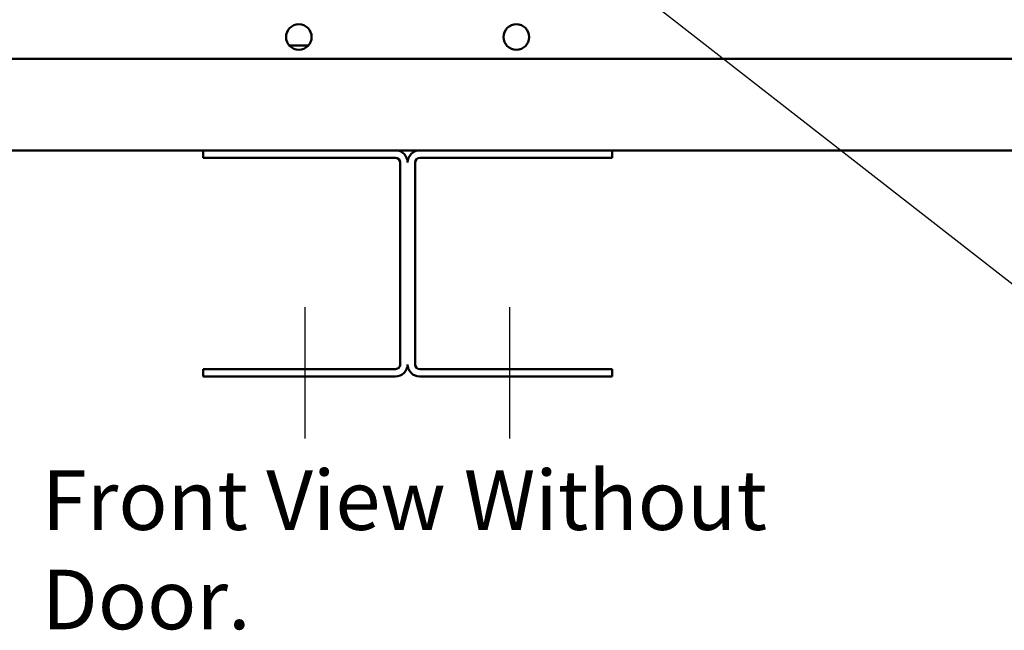
# Model space of a CAD drawing. Units: inches. Extents: x 4 to 183, y 2 to 142.
# Drawn here: x 100 to 117, y 61 to 71 of the extents above; entities that cross this region are included whole.
import ezdxf

# ---------------------------------------------------------------- set-up
doc = ezdxf.new("R2010")
doc.units = ezdxf.units.IN
doc.header["$LTSCALE"] = 8.5
doc.header["$MEASUREMENT"] = 0
for name, color, linetype, lineweight in [('Centerline (ANSI)', 7, 'Continuous', 25), ('Symbol (ANSI)', 7, 'Continuous', 25), ('Visible (ANSI)', 7, 'Continuous', 50)]:
    doc.layers.add(name, color=color, linetype=linetype, lineweight=lineweight)
doc.styles.add('Note Text (ANSI)', font='tahoma.ttf')
doc.dimstyles.new('Default (ANSI)$7', dxfattribs={"dimscale": 8.5, "dimtxt": 0.12, "dimasz": 0.098425, "dimexe": 0.125, "dimexo": 0.0625, "dimgap": 0.031496, "dimtad": 0, "dimtih": 1, "dimtoh": 1, "dimrnd": 1e-08, "dimzin": 0, "dimdsep": 46, "dimtxsty": 'Note Text (ANSI)', "dimcen": 0.09, "dimdle": 0.393701, "dimclrd": 256, "dimclre": 256, "dimclrt": 256, "dimadec": 0, "dimazin": 1, "dimtfac": 1, "dimtofl": 0, "dimtmove": 0, "dimatfit": 3, "dimfxl": 1, "dimtolj": 1, "dimtzin": 4, "dimlwd": -1, "dimlwe": -1, "dimarcsym": 0})

msp = doc.modelspace()

# ---------------------------------------------------------------- linework, layer by layer
at = {"layer": 'Centerline (ANSI)', "linetype": 'Continuous'}
for p, q in [((104.677, 64.106), (104.677, 66.359)), ((108.177, 64.106), (108.177, 66.359))]:
    msp.add_line(p, q, dxfattribs=at)
at = {"layer": 'Visible (ANSI)'}
for p, q in [((104.731, 70.837), (104.402, 70.837)), ((130.855, 70.606), (81.999, 70.606)), ((81.999, 69.041), (102.927, 69.041)), ((102.927, 68.913), (102.927, 69.041)), ((102.927, 69.041), (106.219, 69.041)), ((106.219, 68.913), (102.927, 68.913)), ((106.219, 69.041), (106.635, 69.041)), ((106.635, 69.041), (109.927, 69.041)), ((109.927, 68.913), (106.635, 68.913)), ((109.927, 69.041), (130.855, 69.041)), ((109.927, 69.041), (109.927, 68.913)), ((106.299, 65.377), (106.299, 68.833)), ((106.555, 68.833), (106.555, 65.377)), ((102.927, 65.297), (106.219, 65.297)), ((102.927, 65.169), (102.927, 65.297)), ((106.635, 65.297), (109.927, 65.297)), ((109.927, 65.297), (109.927, 65.169)), ((106.219, 65.169), (102.927, 65.169)), ((109.927, 65.169), (106.635, 65.169))]:
    msp.add_line(p, q, dxfattribs=at)
for centre in [(104.566, 70.981), (108.287, 70.981)]:
    msp.add_circle(centre, 0.219, dxfattribs=at)
for centre, radius, start, end in [((106.219, 68.833), 0.208, 0, 90), ((106.219, 68.833), 0.08, 0, 90), ((106.635, 68.833), 0.208, 90, 180), ((106.635, 68.833), 0.08, 90, 180), ((106.219, 65.377), 0.208, 270, 0), ((106.219, 65.377), 0.08, 270, 0.0001), ((106.635, 65.377), 0.208, 180, 270), ((106.635, 65.377), 0.08, 180, 270)]:
    msp.add_arc(centre, radius, start, end, dxfattribs=at)

# ---------------------------------------------------------------- texts
at = {"layer": 'Symbol (ANSI)', "insert": (100.171, 63.563), "char_height": 1.02, "width": 15.75545, "attachment_point": 1, "style": 'Note Text (ANSI)'}
msp.add_mtext('\\fTahoma|b0|i0;Front View Without Door.', dxfattribs=at)

# ---------------------------------------------------------------- leaders
at = {"layer": 'Symbol (ANSI)', "annotation_type": 0, "has_hookline": 1, "hookline_direction": 0, "text_width": 0.438}
msp.add_leader([(105.412, 75.618), (117.828, 65.928), (118.665, 65.928)], dimstyle='Default (ANSI)$7', override={"dimtad": 0}, dxfattribs=at)

doc.saveas('drawing.dxf')
